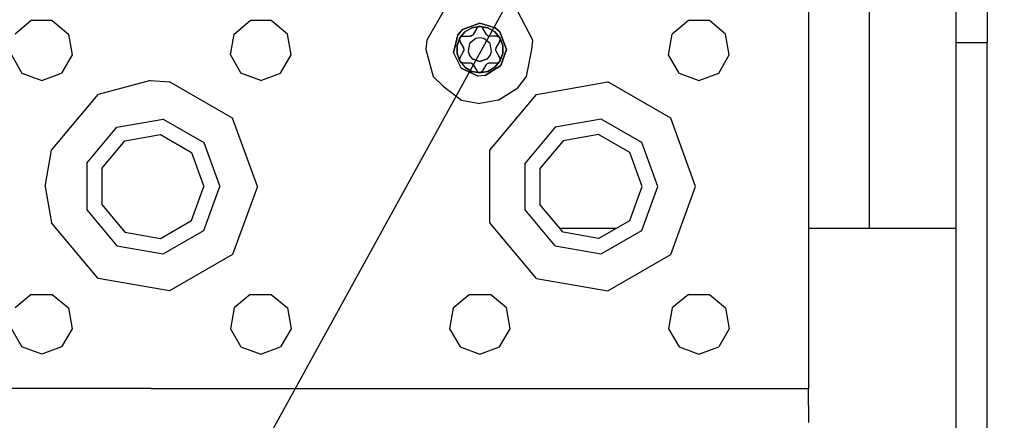
# Model space of a CAD drawing. Units: millimetres. Extents: x 967 to 8698, y -1704 to 1919.
# Drawn here: x 3471 to 3615, y 1116 to 1174 of the extents above; entities that cross this region are included whole.
import ezdxf

# ---------------------------------------------------------------- set-up
doc = ezdxf.new("R2010")
doc.units = ezdxf.units.MM
doc.layers.add('10', color=7, linetype='CONTINUOUS', true_color=0xffffff)
doc.layers.add('TFR-TRI', color=7, linetype='CONTINUOUS', true_color=0xffffff)

# ---------------------------------------------------------------- blocks, each defined once
blk = doc.blocks.new('LABLE3D_4')
at = {"layer": '10', "color": 163, "linetype": 'CONTINUOUS'}
blk.add_line((3473.768005, 1051.57959), (3744.790262, 1544.169317), dxfattribs=at)

msp = doc.modelspace()

# ---------------------------------------------------------------- linework, layer by layer
at = {"layer": 'TFR-TRI', "color": 18, "linetype": 'CONTINUOUS'}
for p, q in [((3595.424255, 1233.730957), (3595.424255, 1143.730957)), ((3595.424255, 1233.730957), (3595.424255, 1143.730957)), ((3608.124451, 1170.904785), (3608.124451, 1203.678711)), ((3612.623962, 1203.678711), (3612.623962, 1170.904785)), ((3586.548767, 1189.859375), (3586.548767, 1149.859375)), ((3533.486755, 1175.891602), (3530.793396, 1171.226562)), ((3546.304138, 1171.226562), (3544.117126, 1175.427734)), ((3473.009705, 1174.087891), (3470.651794, 1172.108887)), ((3476.08783, 1174.087891), (3473.009705, 1174.087891)), ((3476.08783, 1174.087891), (3478.44574, 1172.108887)), ((3502.651794, 1172.108887), (3505.009705, 1174.087891)), ((3508.08783, 1174.087891), (3505.009705, 1174.087891)), ((3510.44574, 1172.108887), (3508.08783, 1174.087891)), ((3536.001892, 1172.779297), (3538.548767, 1173.734375)), ((3538.548767, 1173.734375), (3536.001892, 1172.779297)), ((3540.761169, 1173.040527), (3538.548767, 1173.734375)), ((3538.548767, 1173.734375), (3540.761169, 1173.040527)), ((3569.009705, 1174.087891), (3566.651794, 1172.108887)), ((3572.08783, 1174.087891), (3569.009705, 1174.087891)), ((3574.44574, 1172.108887), (3572.08783, 1174.087891)), ((3478.44574, 1172.108887), (3478.980408, 1169.077637)), ((3502.117126, 1169.077637), (3502.651794, 1172.108887)), ((3510.980408, 1169.077637), (3510.44574, 1172.108887)), ((3536.001892, 1172.779297), (3535.310974, 1171.988281)), ((3535.310974, 1171.988281), (3536.001892, 1172.779297)), ((3536.373474, 1172.452148), (3535.617126, 1171.55127)), ((3535.617126, 1171.55127), (3536.373474, 1172.452148)), ((3536.373474, 1172.452148), (3537.391052, 1173.039551)), ((3536.373474, 1172.452148), (3537.391052, 1173.039551)), ((3537.391052, 1173.039551), (3538.548767, 1173.244141)), ((3538.548767, 1173.244141), (3537.391052, 1173.039551)), ((3538.115662, 1172.989258), (3537.573181, 1172.048828)), ((3538.402283, 1173.217285), (3538.115662, 1172.989258)), ((3538.140076, 1173.027832), (3538.115662, 1172.989258)), ((3538.140076, 1173.027832), (3538.115662, 1172.989258)), ((3538.402283, 1173.217285), (3538.138123, 1173.024414)), ((3538.37738, 1173.208984), (3538.140076, 1173.027832)), ((3538.37738, 1173.208984), (3538.140076, 1173.027832)), ((3538.403259, 1173.217773), (3538.37738, 1173.208984)), ((3538.402283, 1173.217285), (3538.37738, 1173.208984)), ((3538.402283, 1173.217285), (3538.403259, 1173.217773)), ((3538.730896, 1173.20459), (3538.402283, 1173.217285)), ((3538.730896, 1173.20459), (3538.402283, 1173.217285)), ((3538.730896, 1173.20459), (3538.403259, 1173.217773)), ((3538.730896, 1173.20459), (3538.403259, 1173.217773)), ((3539.706482, 1173.039551), (3538.548767, 1173.244141)), ((3538.548767, 1173.244141), (3539.706482, 1173.039551)), ((3538.981873, 1172.989258), (3538.730896, 1173.20459)), ((3538.981873, 1172.989258), (3538.730896, 1173.20459)), ((3538.981873, 1172.989258), (3538.730896, 1173.20459)), ((3538.981873, 1172.989258), (3538.730896, 1173.20459)), ((3539.524841, 1172.048828), (3538.981873, 1172.989258)), ((3540.724548, 1172.452148), (3539.706482, 1173.039551)), ((3539.706482, 1173.039551), (3540.724548, 1172.452148)), ((3540.724548, 1172.452148), (3541.479919, 1171.55127)), ((3541.479919, 1171.55127), (3540.724548, 1172.452148)), ((3540.761169, 1173.040527), (3541.446228, 1172.431641)), ((3541.446228, 1172.431641), (3540.761169, 1173.040527)), ((3542.423767, 1169.859375), (3541.446228, 1172.431641)), ((3541.446228, 1172.431641), (3542.423767, 1169.859375)), ((3566.117126, 1169.077637), (3566.651794, 1172.108887)), ((3574.980896, 1169.077637), (3574.44574, 1172.108887)), ((3530.793396, 1171.226562), (3530.673767, 1169.859375)), ((3534.702576, 1169.390137), (3535.310974, 1171.988281)), ((3535.310974, 1171.988281), (3534.702576, 1169.390137)), ((3535.617126, 1171.55127), (3535.215271, 1170.446777)), ((3535.215271, 1170.446777), (3535.617126, 1171.55127)), ((3535.56781, 1171.412598), (3535.561951, 1171.385742)), ((3535.561951, 1171.385742), (3535.56781, 1171.412598)), ((3535.600525, 1171.089844), (3535.561951, 1171.385742)), ((3535.561951, 1171.385742), (3535.600525, 1171.089844)), ((3535.567322, 1171.411133), (3535.742615, 1171.689453)), ((3535.567322, 1171.411133), (3535.742615, 1171.689453)), ((3535.622009, 1171.049316), (3535.567322, 1171.411133)), ((3535.742615, 1171.689453), (3535.56781, 1171.412598)), ((3535.56781, 1171.412598), (3535.742615, 1171.689453)), ((3535.600525, 1171.089844), (3535.622009, 1171.049316)), ((3535.622009, 1171.049316), (3535.600525, 1171.089844)), ((3535.622009, 1171.049316), (3536.16449, 1170.108887)), ((3536.054626, 1171.798828), (3535.742615, 1171.689453)), ((3536.054626, 1171.798828), (3537.140076, 1171.798828)), ((3537.044861, 1170.727539), (3536.838806, 1169.557617)), ((3537.044861, 1170.727539), (3536.838806, 1169.557617)), ((3537.954529, 1171.490723), (3537.044861, 1170.727539)), ((3537.954529, 1171.490723), (3537.044861, 1170.727539)), ((3537.444763, 1171.902832), (3537.140076, 1171.798828)), ((3537.166931, 1171.799805), (3537.140076, 1171.798828)), ((3537.166931, 1171.799805), (3537.140076, 1171.798828)), ((3537.327087, 1171.835449), (3537.166931, 1171.799805)), ((3537.327087, 1171.835449), (3537.166931, 1171.799805)), ((3537.444763, 1171.902832), (3537.327087, 1171.835449)), ((3537.378845, 1171.880371), (3537.327087, 1171.835449)), ((3537.555115, 1172.020996), (3537.444763, 1171.902832)), ((3537.573181, 1172.048828), (3537.555115, 1172.020996)), ((3538.548767, 1171.595703), (3537.954529, 1171.490723)), ((3538.548767, 1171.595703), (3537.954529, 1171.490723)), ((3539.142517, 1171.490723), (3538.548767, 1171.595703)), ((3539.142517, 1171.490723), (3538.548767, 1171.595703)), ((3540.052673, 1170.727539), (3539.142517, 1171.490723)), ((3540.052673, 1170.727539), (3539.142517, 1171.490723)), ((3539.538513, 1172.025879), (3539.524841, 1172.048828)), ((3539.538513, 1172.025879), (3539.524841, 1172.048828)), ((3539.767029, 1171.836914), (3539.524841, 1172.048828)), ((3539.649353, 1171.905273), (3539.538513, 1172.025879)), ((3539.649353, 1171.905273), (3539.538513, 1172.025879)), ((3539.767029, 1171.836914), (3539.649353, 1171.905273)), ((3539.708923, 1171.884766), (3539.649353, 1171.905273)), ((3539.923767, 1171.800293), (3539.767029, 1171.836914)), ((3539.957458, 1171.798828), (3539.923767, 1171.800293)), ((3540.85199, 1171.798828), (3539.957458, 1171.798828)), ((3540.258728, 1169.557617), (3540.052673, 1170.727539)), ((3540.258728, 1169.557617), (3540.052673, 1170.727539)), ((3541.042908, 1171.798828), (3540.85199, 1171.798828)), ((3540.933044, 1170.108887), (3541.476013, 1171.049316)), ((3541.042908, 1171.798828), (3541.088806, 1171.797363)), ((3541.042908, 1171.798828), (3541.383728, 1171.665527)), ((3541.088806, 1171.797363), (3541.042908, 1171.798828)), ((3541.364197, 1171.682129), (3541.088806, 1171.797363)), ((3541.088806, 1171.797363), (3541.364197, 1171.682129)), ((3541.384705, 1171.664062), (3541.364197, 1171.682129)), ((3541.364197, 1171.682129), (3541.384705, 1171.664062)), ((3541.383728, 1171.665527), (3541.537537, 1171.374512)), ((3541.383728, 1171.665527), (3541.537537, 1171.374512)), ((3541.384705, 1171.664062), (3541.537537, 1171.374512)), ((3541.537537, 1171.374512), (3541.384705, 1171.664062)), ((3541.476013, 1171.049316), (3541.537537, 1171.374512)), ((3541.479919, 1171.55127), (3541.881775, 1170.446777)), ((3541.881775, 1170.446777), (3541.479919, 1171.55127)), ((3546.143005, 1169.859375), (3546.304138, 1171.226562)), ((3608.124451, 1170.904785), (3612.623962, 1170.904785)), ((3608.124451, 1100.826172), (3608.124451, 1170.904785)), ((3608.124451, 1170.904785), (3612.623962, 1170.904785)), ((3612.623962, 1103.40625), (3612.623962, 1170.904785)), ((3530.673767, 1169.859375), (3531.728455, 1165.921387)), ((3534.702576, 1169.390137), (3535.808533, 1167.119141)), ((3534.702576, 1169.390137), (3535.808533, 1167.119141)), ((3535.215271, 1170.446777), (3535.215271, 1169.271484)), ((3535.215271, 1169.271484), (3535.215271, 1170.446777)), ((3535.617126, 1168.166504), (3535.215271, 1169.271484)), ((3535.215271, 1169.271484), (3535.617126, 1168.166504)), ((3536.16449, 1169.609375), (3535.622009, 1168.668945)), ((3536.16449, 1170.108887), (3536.180115, 1170.07959)), ((3536.22699, 1169.925293), (3536.16449, 1169.609375)), ((3536.177185, 1169.632812), (3536.16449, 1169.609375)), ((3536.177185, 1169.632812), (3536.16449, 1169.609375)), ((3536.226501, 1169.789551), (3536.177185, 1169.632812)), ((3536.226501, 1169.789551), (3536.177185, 1169.632812)), ((3536.180115, 1170.07959), (3536.22699, 1169.925293)), ((3536.213318, 1169.856445), (3536.226501, 1169.789551)), ((3536.22699, 1169.925293), (3536.226501, 1169.789551)), ((3536.838806, 1169.557617), (3537.044861, 1168.990723)), ((3536.838806, 1169.557617), (3537.044861, 1168.990723)), ((3540.052673, 1168.990723), (3540.258728, 1169.557617)), ((3540.052673, 1168.990723), (3540.258728, 1169.557617)), ((3540.870544, 1169.792969), (3540.933044, 1170.108887)), ((3540.870544, 1169.792969), (3540.871033, 1169.928711)), ((3540.917419, 1169.638672), (3540.870544, 1169.792969)), ((3540.871033, 1169.928711), (3540.920349, 1170.085449)), ((3540.871033, 1169.928711), (3540.920349, 1170.085449)), ((3540.884216, 1169.861816), (3540.871033, 1169.928711)), ((3540.933044, 1169.609375), (3540.917419, 1169.638672)), ((3540.920349, 1170.085449), (3540.933044, 1170.108887)), ((3540.920349, 1170.085449), (3540.933044, 1170.108887)), ((3541.476013, 1168.668945), (3540.933044, 1169.609375)), ((3541.881775, 1169.271484), (3541.479919, 1168.166504)), ((3541.479919, 1168.166504), (3541.881775, 1169.271484)), ((3541.63031, 1167.509277), (3542.423767, 1169.859375)), ((3542.423767, 1169.859375), (3541.63031, 1167.509277)), ((3541.881775, 1169.271484), (3541.881775, 1170.446777)), ((3541.881775, 1170.446777), (3541.881775, 1169.271484)), ((3545.368591, 1165.921387), (3546.143005, 1169.859375)), ((3470.117126, 1169.077637), (3471.656189, 1166.411621)), ((3478.980408, 1169.077637), (3477.441345, 1166.411621)), ((3502.117126, 1169.077637), (3503.656189, 1166.411621)), ((3509.441345, 1166.411621), (3510.980408, 1169.077637)), ((3535.622009, 1168.668945), (3535.559998, 1168.34375)), ((3535.71283, 1168.053711), (3535.559998, 1168.34375)), ((3535.559998, 1168.34375), (3535.71283, 1168.053711)), ((3535.713806, 1168.053711), (3535.560486, 1168.34375)), ((3535.560486, 1168.34375), (3535.713806, 1168.053711)), ((3535.617126, 1168.166504), (3536.373474, 1167.266113)), ((3535.617126, 1168.166504), (3536.373474, 1167.266113)), ((3535.71283, 1168.053711), (3535.733337, 1168.036133)), ((3536.054626, 1167.918945), (3535.714294, 1168.053223)), ((3536.009216, 1167.921387), (3535.733337, 1168.036133)), ((3535.733337, 1168.036133), (3536.009216, 1167.921387)), ((3536.054626, 1167.918945), (3536.009216, 1167.921387)), ((3536.009216, 1167.921387), (3536.054626, 1167.918945)), ((3536.054626, 1167.918945), (3537.140076, 1167.918945)), ((3537.044861, 1168.990723), (3537.432556, 1168.528809)), ((3537.044861, 1168.990723), (3537.432556, 1168.528809)), ((3537.140076, 1167.918945), (3537.173767, 1167.917969)), ((3537.173767, 1167.917969), (3537.330505, 1167.880859)), ((3537.330505, 1167.880859), (3537.573181, 1167.668945)), ((3537.330505, 1167.880859), (3537.448181, 1167.813477)), ((3537.388123, 1167.833984), (3537.448181, 1167.813477)), ((3537.432556, 1168.528809), (3538.548767, 1168.122559)), ((3538.548767, 1168.122559), (3537.432556, 1168.528809)), ((3537.448181, 1167.813477), (3537.559021, 1167.692383)), ((3537.448181, 1167.813477), (3537.559021, 1167.692383)), ((3538.548767, 1168.122559), (3539.664978, 1168.528809)), ((3539.664978, 1168.528809), (3538.548767, 1168.122559)), ((3539.541931, 1167.697754), (3539.652771, 1167.81543)), ((3539.652771, 1167.81543), (3539.957458, 1167.918945)), ((3539.652771, 1167.81543), (3539.770447, 1167.882812)), ((3539.664978, 1168.528809), (3540.052673, 1168.990723)), ((3539.664978, 1168.528809), (3540.052673, 1168.990723)), ((3539.770447, 1167.882812), (3539.718689, 1167.837891)), ((3539.770447, 1167.882812), (3539.930603, 1167.918457)), ((3539.770447, 1167.882812), (3539.930603, 1167.918457)), ((3539.930603, 1167.918457), (3539.957458, 1167.918945)), ((3539.930603, 1167.918457), (3539.957458, 1167.918945)), ((3539.957458, 1167.918945), (3540.85199, 1167.918945)), ((3541.479919, 1168.166504), (3540.724548, 1167.266113)), ((3540.724548, 1167.266113), (3541.479919, 1168.166504)), ((3540.85199, 1167.918945), (3541.042908, 1167.918945)), ((3541.042908, 1167.918945), (3541.355408, 1168.028809)), ((3541.355408, 1168.028809), (3541.530212, 1168.307129)), ((3541.355408, 1168.028809), (3541.530212, 1168.307129)), ((3541.355408, 1168.028809), (3541.530212, 1168.305664)), ((3541.355408, 1168.028809), (3541.530212, 1168.305664)), ((3541.497009, 1168.628418), (3541.476013, 1168.668945)), ((3541.530212, 1168.307129), (3541.476013, 1168.668945)), ((3541.497009, 1168.628418), (3541.476013, 1168.668945)), ((3541.535583, 1168.332031), (3541.497009, 1168.628418)), ((3541.535583, 1168.332031), (3541.497009, 1168.628418)), ((3541.530212, 1168.305664), (3541.535583, 1168.332031)), ((3541.530212, 1168.305664), (3541.535583, 1168.332031)), ((3567.656189, 1166.411621), (3566.117126, 1169.077637)), ((3573.441345, 1166.411621), (3574.980896, 1169.077637)), ((3471.656189, 1166.411621), (3474.548767, 1165.359375)), ((3474.548767, 1165.359375), (3477.441345, 1166.411621)), ((3506.548767, 1165.359375), (3503.656189, 1166.411621)), ((3506.548767, 1165.359375), (3509.441345, 1166.411621)), ((3538.290955, 1165.992676), (3535.808533, 1167.119141)), ((3535.808533, 1167.119141), (3538.290955, 1165.992676)), ((3537.391052, 1166.678223), (3536.373474, 1167.266113)), ((3536.373474, 1167.266113), (3537.391052, 1166.678223)), ((3537.391052, 1166.678223), (3538.548767, 1166.474121)), ((3538.548767, 1166.474121), (3537.391052, 1166.678223)), ((3537.559021, 1167.692383), (3537.573181, 1167.668945)), ((3537.559021, 1167.692383), (3537.573181, 1167.668945)), ((3537.573181, 1167.668945), (3538.115662, 1166.729004)), ((3538.115662, 1166.729004), (3538.366638, 1166.513184)), ((3538.694275, 1166.500488), (3538.366638, 1166.513184)), ((3538.366638, 1166.513184), (3538.694275, 1166.500488)), ((3538.695251, 1166.500977), (3538.366638, 1166.513184)), ((3538.695251, 1166.500977), (3538.372498, 1166.513184)), ((3539.706482, 1166.678223), (3538.548767, 1166.474121)), ((3538.548767, 1166.474121), (3539.706482, 1166.678223)), ((3538.694275, 1166.500488), (3538.720154, 1166.509277)), ((3538.720154, 1166.509277), (3538.694275, 1166.500488)), ((3538.981873, 1166.729004), (3538.695251, 1166.500977)), ((3538.959412, 1166.693848), (3538.695251, 1166.500977)), ((3538.957458, 1166.69043), (3538.720154, 1166.509277)), ((3538.720154, 1166.509277), (3538.957458, 1166.69043)), ((3538.981873, 1166.729004), (3538.957458, 1166.69043)), ((3538.957458, 1166.69043), (3538.981873, 1166.729004)), ((3538.981873, 1166.729004), (3539.524841, 1167.668945)), ((3539.335876, 1166.064941), (3541.63031, 1167.509277)), ((3541.63031, 1167.509277), (3539.335876, 1166.064941)), ((3539.524841, 1167.668945), (3539.541931, 1167.697754)), ((3539.706482, 1166.678223), (3540.724548, 1167.266113)), ((3540.724548, 1167.266113), (3539.706482, 1166.678223)), ((3567.656189, 1166.411621), (3570.548767, 1165.359375)), ((3570.548767, 1165.359375), (3573.441345, 1166.411621)), ((3490.423767, 1165.358398), (3482.798767, 1163.282715)), ((3490.423767, 1165.358398), (3482.798767, 1163.282715)), ((3490.423767, 1165.358398), (3493.240173, 1165.124023)), ((3490.423767, 1165.358398), (3493.240173, 1165.124023)), ((3502.422302, 1159.822266), (3493.240173, 1165.124023)), ((3502.422302, 1159.822266), (3493.240173, 1165.124023)), ((3531.728455, 1165.921387), (3533.179138, 1164.489258)), ((3539.335876, 1166.064941), (3538.290955, 1165.992676)), ((3539.335876, 1166.064941), (3538.290955, 1165.992676)), ((3544.117126, 1164.290527), (3545.368591, 1165.921387)), ((3546.798767, 1163.282715), (3557.240173, 1165.124023)), ((3546.798767, 1163.282715), (3557.240173, 1165.124023)), ((3566.422791, 1159.822266), (3557.240173, 1165.124023)), ((3566.422791, 1159.822266), (3557.240173, 1165.124023)), ((3533.179138, 1164.489258), (3535.855408, 1162.459473)), ((3541.242126, 1162.459473), (3544.117126, 1164.290527)), ((3475.983826, 1155.160645), (3482.798767, 1163.282715)), ((3475.983826, 1155.160645), (3482.798767, 1163.282715)), ((3535.855408, 1162.459473), (3538.548767, 1161.984375)), ((3541.242126, 1162.459473), (3538.548767, 1161.984375)), ((3539.983826, 1155.160645), (3546.798767, 1163.282715)), ((3539.983826, 1155.160645), (3546.798767, 1163.282715)), ((3485.548767, 1158.519043), (3492.285583, 1159.707031)), ((3485.548767, 1158.519043), (3492.285583, 1159.707031)), ((3492.285583, 1159.707031), (3498.209412, 1156.286621)), ((3492.285583, 1159.707031), (3498.209412, 1156.286621)), ((3506.048767, 1149.859375), (3502.422302, 1159.822266)), ((3506.048767, 1149.859375), (3502.422302, 1159.822266)), ((3556.285095, 1159.707031), (3549.548767, 1158.519043)), ((3556.285095, 1159.707031), (3549.548767, 1158.519043)), ((3562.208923, 1156.286621), (3556.285095, 1159.707031)), ((3562.208923, 1156.286621), (3556.285095, 1159.707031)), ((3570.048767, 1149.859375), (3566.422791, 1159.822266)), ((3570.048767, 1149.859375), (3566.422791, 1159.822266)), ((3481.151794, 1153.279297), (3485.548767, 1158.519043)), ((3481.151794, 1153.279297), (3485.548767, 1158.519043)), ((3549.548767, 1158.519043), (3545.151794, 1153.279297)), ((3549.548767, 1158.519043), (3545.151794, 1153.279297)), ((3483.312927, 1152.492676), (3486.698669, 1156.527344)), ((3486.698669, 1156.527344), (3491.885681, 1157.442383)), ((3491.885681, 1157.442383), (3496.447693, 1154.808594)), ((3498.209412, 1156.286621), (3500.548767, 1149.859375)), ((3498.209412, 1156.286621), (3500.548767, 1149.859375)), ((3550.698669, 1156.527344), (3547.313416, 1152.492676)), ((3555.885681, 1157.442383), (3550.698669, 1156.527344)), ((3560.447205, 1154.808594), (3555.885681, 1157.442383)), ((3564.548767, 1149.859375), (3562.208923, 1156.286621)), ((3564.548767, 1149.859375), (3562.208923, 1156.286621)), ((3475.048767, 1149.859375), (3475.983826, 1155.160645)), ((3475.048767, 1149.859375), (3475.983826, 1155.160645)), ((3539.983826, 1144.557617), (3539.983826, 1155.160645)), ((3539.983826, 1144.557617), (3539.983826, 1155.160645)), ((3496.447693, 1154.808594), (3498.248962, 1149.859375)), ((3562.248962, 1149.859375), (3560.447205, 1154.808594)), ((3481.151794, 1153.279297), (3481.151794, 1146.438965)), ((3481.151794, 1153.279297), (3481.151794, 1146.438965)), ((3483.312927, 1152.492676), (3483.312927, 1147.225586)), ((3545.151794, 1146.438965), (3545.151794, 1153.279297)), ((3545.151794, 1146.438965), (3545.151794, 1153.279297)), ((3547.313416, 1152.492676), (3547.313416, 1147.225586)), ((3475.048767, 1149.859375), (3475.983826, 1144.557617)), ((3475.048767, 1149.859375), (3475.983826, 1144.557617)), ((3496.447693, 1144.909668), (3498.248962, 1149.859375)), ((3498.209412, 1143.431152), (3500.548767, 1149.859375)), ((3498.209412, 1143.431152), (3500.548767, 1149.859375)), ((3506.048767, 1149.859375), (3502.422302, 1139.895996)), ((3506.048767, 1149.859375), (3502.422302, 1139.895996)), ((3560.447205, 1144.909668), (3562.248962, 1149.859375)), ((3562.208923, 1143.431152), (3564.548767, 1149.859375)), ((3562.208923, 1143.431152), (3564.548767, 1149.859375)), ((3566.422791, 1139.895996), (3570.048767, 1149.859375)), ((3566.422791, 1139.895996), (3570.048767, 1149.859375)), ((3586.548767, 1149.859375), (3586.548767, 1120.359375)), ((3481.151794, 1146.438965), (3485.548767, 1141.199219)), ((3481.151794, 1146.438965), (3485.548767, 1141.199219)), ((3483.312927, 1147.225586), (3486.698669, 1143.190918)), ((3549.548767, 1141.199219), (3545.151794, 1146.438965)), ((3549.548767, 1141.199219), (3545.151794, 1146.438965)), ((3550.698669, 1143.190918), (3547.313416, 1147.225586)), ((3491.885681, 1142.275879), (3496.447693, 1144.909668)), ((3555.885681, 1142.275879), (3560.447205, 1144.909668)), ((3482.798767, 1136.435547), (3475.983826, 1144.557617)), ((3482.798767, 1136.435547), (3475.983826, 1144.557617)), ((3492.285583, 1140.01123), (3498.209412, 1143.431152)), ((3492.285583, 1140.01123), (3498.209412, 1143.431152)), ((3546.798767, 1136.435547), (3539.983826, 1144.557617)), ((3546.798767, 1136.435547), (3539.983826, 1144.557617)), ((3558.406189, 1143.730957), (3550.245544, 1143.730957)), ((3556.285095, 1140.01123), (3562.208923, 1143.431152)), ((3556.285095, 1140.01123), (3562.208923, 1143.431152)), ((3595.424255, 1143.730957), (3586.548767, 1143.730957)), ((3601.774353, 1143.730957), (3595.424255, 1143.730957)), ((3606.422791, 1143.730957), (3601.774353, 1143.730957)), ((3608.124451, 1143.730957), (3606.422791, 1143.730957)), ((3486.698669, 1143.190918), (3491.885681, 1142.275879)), ((3555.885681, 1142.275879), (3550.698669, 1143.190918)), ((3485.548767, 1141.199219), (3492.285583, 1140.01123)), ((3485.548767, 1141.199219), (3492.285583, 1140.01123)), ((3549.548767, 1141.199219), (3556.285095, 1140.01123)), ((3549.548767, 1141.199219), (3556.285095, 1140.01123)), ((3502.422302, 1139.895996), (3493.240173, 1134.594727)), ((3502.422302, 1139.895996), (3493.240173, 1134.594727)), ((3557.240173, 1134.594727), (3566.422791, 1139.895996)), ((3557.240173, 1134.594727), (3566.422791, 1139.895996)), ((3493.240173, 1134.594727), (3482.798767, 1136.435547)), ((3493.240173, 1134.594727), (3482.798767, 1136.435547)), ((3546.798767, 1136.435547), (3557.240173, 1134.594727)), ((3546.798767, 1136.435547), (3557.240173, 1134.594727)), ((3473.009705, 1134.087891), (3470.651794, 1132.109375)), ((3473.009705, 1134.087891), (3476.08783, 1134.087891)), ((3476.08783, 1134.087891), (3478.44574, 1132.109375)), ((3505.009705, 1134.087891), (3502.651794, 1132.109375)), ((3505.009705, 1134.087891), (3508.08783, 1134.087891)), ((3508.08783, 1134.087891), (3510.44574, 1132.109375)), ((3534.651794, 1132.109375), (3537.009705, 1134.087891)), ((3537.009705, 1134.087891), (3540.08783, 1134.087891)), ((3542.44574, 1132.109375), (3540.08783, 1134.087891)), ((3569.009705, 1134.087891), (3566.651794, 1132.109375)), ((3569.009705, 1134.087891), (3572.08783, 1134.087891)), ((3572.08783, 1134.087891), (3574.44574, 1132.109375)), ((3478.44574, 1132.109375), (3478.980408, 1129.077637)), ((3502.651794, 1132.109375), (3502.117126, 1129.077637)), ((3510.44574, 1132.109375), (3510.980408, 1129.077637)), ((3534.651794, 1132.109375), (3534.117126, 1129.077637)), ((3542.980408, 1129.077637), (3542.44574, 1132.109375)), ((3566.651794, 1132.109375), (3566.117126, 1129.077637)), ((3574.44574, 1132.109375), (3574.980896, 1129.077637)), ((3470.117126, 1129.077637), (3471.656189, 1126.412109)), ((3478.980408, 1129.077637), (3477.441345, 1126.412109)), ((3502.117126, 1129.077637), (3503.656189, 1126.412109)), ((3510.980408, 1129.077637), (3509.441345, 1126.412109)), ((3534.117126, 1129.077637), (3535.656189, 1126.412109)), ((3541.441345, 1126.412109), (3542.980408, 1129.077637)), ((3566.117126, 1129.077637), (3567.656189, 1126.412109)), ((3574.980896, 1129.077637), (3573.441345, 1126.412109)), ((3474.548767, 1125.359375), (3471.656189, 1126.412109)), ((3477.441345, 1126.412109), (3474.548767, 1125.359375)), ((3503.656189, 1126.412109), (3506.548767, 1125.359375)), ((3506.548767, 1125.359375), (3509.441345, 1126.412109)), ((3535.656189, 1126.412109), (3538.548767, 1125.359375)), ((3538.548767, 1125.359375), (3541.441345, 1126.412109)), ((3567.656189, 1126.412109), (3570.548767, 1125.359375)), ((3570.548767, 1125.359375), (3573.441345, 1126.412109)), ((3490.549255, 1120.359375), (3458.548767, 1120.359375)), ((3490.549255, 1120.359375), (3458.548767, 1120.359375)), ((3490.549255, 1120.359375), (3508.548767, 1120.359375)), ((3490.549255, 1120.359375), (3508.548767, 1120.359375)), ((3508.548767, 1120.359375), (3536.548767, 1120.359375)), ((3508.548767, 1120.359375), (3536.548767, 1120.359375)), ((3536.548767, 1120.359375), (3554.548767, 1120.359375)), ((3536.548767, 1120.359375), (3554.548767, 1120.359375)), ((3554.548767, 1120.359375), (3586.548767, 1120.359375)), ((3554.548767, 1120.359375), (3586.548767, 1120.359375)), ((3586.548767, 1117.858887), (3586.548767, 1120.359375)), ((3586.548767, 1117.858887), (3586.548767, 1116.029297)), ((3586.548767, 1116.029297), (3586.548767, 1115.358887))]:
    msp.add_line(p, q, dxfattribs=at)

# ---------------------------------------------------------------- block references
msp.add_blockref('LABLE3D_4', (0, 0), dxfattribs=at)

doc.saveas('drawing.dxf')
